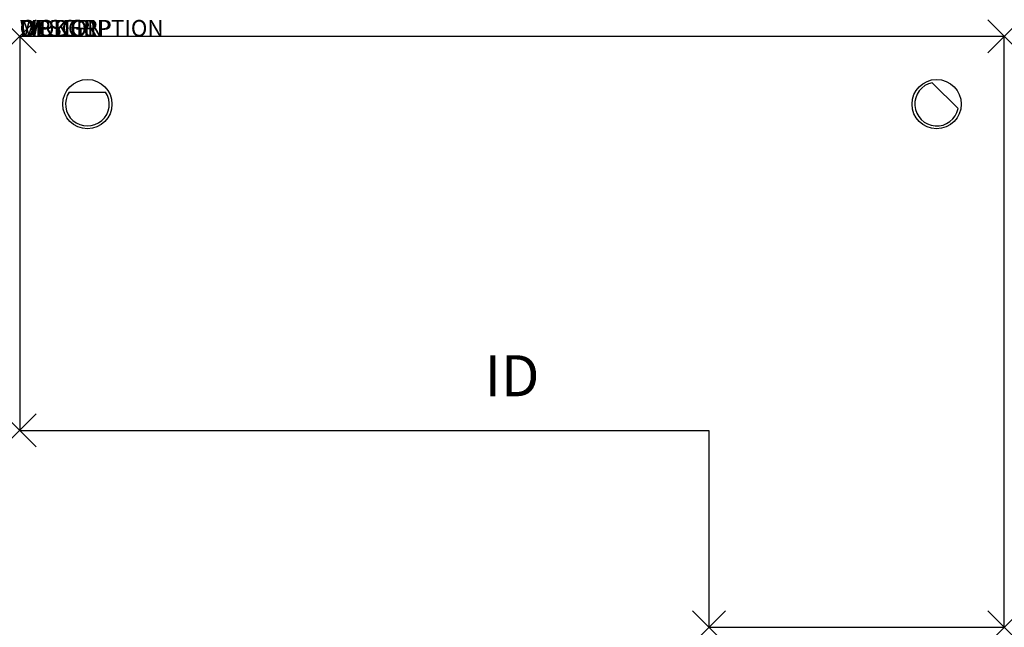
# Model space of a CAD drawing. Units: inches. Extents: x 0 to 60, y -36 to 1.
import ezdxf
from ezdxf.enums import TextEntityAlignment as Align

# ---------------------------------------------------------------- set-up
doc = ezdxf.new("R2010")
doc.units = ezdxf.units.IN
doc.header["$MEASUREMENT"] = 0
doc.header["$PDMODE"] = 3
doc.layers.add('AFUWK-P', color=3, linetype='Continuous')
doc.layers.add('AFUWK-P-TN', color=7, linetype='Continuous')
doc.styles.get("Standard").update_dxf_attribs({"font": 'arial.ttf'})

msp = doc.modelspace()

# ---------------------------------------------------------------- linework, layer by layer
at = {"layer": 'AFUWK-P'}
for p, q in [((0, 0), (0, -24)), ((60, 0), (0, 0)), ((60, -36), (60, 0)), ((55.607, -2.819), (57.181, -4.393)), ((3.012, -3.391), (5.238, -3.391)), ((0, -24), (42, -24)), ((42, -24), (42, -36)), ((42, -36), (60, -36))]:
    msp.add_line(p, q, dxfattribs=at)
for centre in [(4.125, -4.125), (55.875, -4.125)]:
    msp.add_circle(centre, 1.5, dxfattribs=at)
for centre, start, end in [((55.875, -4.125), 101.59369, 348.40631), ((4.125, -4.125), 146.59369, 33.40631)]:
    msp.add_arc(centre, 1.333, start, end, dxfattribs=at)
for p in [(0, 0), (60, 0), (0, -24), (42, -36), (60, -36)]:
    msp.add_point(p, dxfattribs=at)

# ---------------------------------------------------------------- texts
at = {"layer": 'AFUWK-P', "color": 7, "flags": 9}
for tag, s in [('WRKGRP', ''), ('OPTION', 'LC'), ('MODEL', 'UEC24603618-!!'), ('DESCRIPTION', 'EXENDED CORNER REDUCTION WORKSURFACE')]:
    msp.add_attdef(tag, (0, 0), s, height=1, dxfattribs=at)
at = {"layer": 'AFUWK-P-TN', "color": 7, "flags": 8}
msp.add_attdef('ID', text='UEC24603618LC', height=2.5, dxfattribs=at).set_placement((30, -21), align=Align.MIDDLE)

doc.saveas('drawing.dxf')
